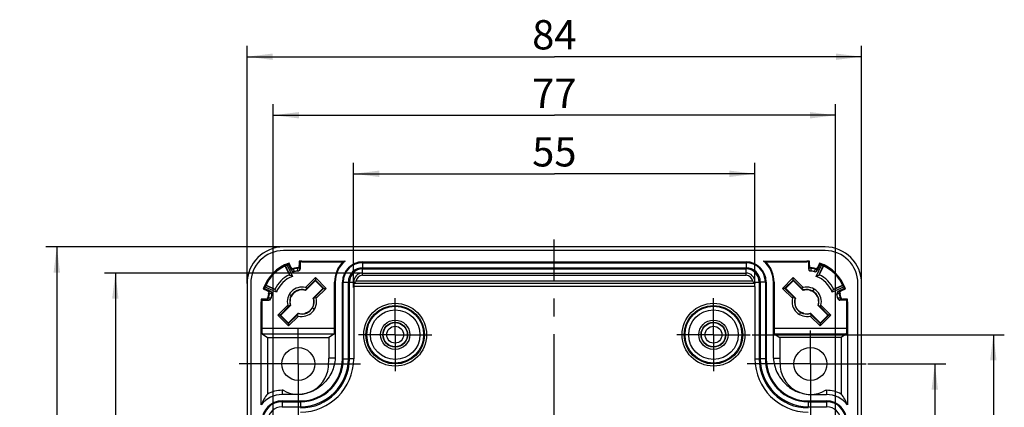
# Model space of a CAD drawing. Units: millimetres. Extents: x 0 to 594, y 0 to 420.
# Drawn here: x 246 to 380, y 292 to 345 of the extents above; entities that cross this region are included whole.
import ezdxf

# ---------------------------------------------------------------- set-up
doc = ezdxf.new("R2010")
doc.units = ezdxf.units.MM
doc.header["$LTSCALE"] = 32.67
doc.linetypes.add('CENTER', pattern=[0.6, 0.375, -0.075, 0.075, -0.075])
doc.layers.get('0').update_dxf_attribs({"linetype": 'CONTINUOUS'})
for name, color, linetype in [('AUSFORMSCHRAEGEN', 7, 'CONTINUOUS'), ('BEZUGSACHSEN', 7, 'CONTINUOUS'), ('BG_STARTBEZUEGE', 7, 'CONTINUOUS'), ('BOHRUNGEN', 7, 'CONTINUOUS'), ('FASEN', 7, 'CONTINUOUS'), ('RUNDUNGEN', 7, 'CONTINUOUS'), ('ZEICHNUNGSBEMASSUNGEN', 7, 'CONTINUOUS')]:
    doc.layers.add(name, color=color, linetype=linetype)
doc.styles.get("Standard").update_dxf_attribs({"font": 'txt', "width": 0.7})
doc.dimstyles.new('DIMSTYLE_3', dxfattribs={"dimtxt": 4, "dimasz": 3.5, "dimexe": 0.18, "dimexo": 0.0625, "dimgap": 0.09, "dimtad": 1, "dimdec": 3, "dimdsep": 46, "dimtxsty": 'STANDARD', "dimblk": '_FILLED', "dimblk1": '_FILLED', "dimblk2": '_FILLED', "dimcen": 0.09, "dimclrt": 5, "dimadec": 0, "dimazin": 0, "dimtp": 0.3, "dimtm": 0.3, "dimtfac": 1, "dimtdec": 3, "dimtofl": 0, "dimtmove": 0, "dimatfit": 3, "dimldrblk": '_FILLED', "dimfxl": 1, "dimtolj": 1, "dimarcsym": 0})
doc.dimstyles.new('DIMSTYLE_6', dxfattribs={"dimtxt": 4, "dimasz": 3.5, "dimexe": 0.18, "dimexo": 0.0625, "dimgap": 0.09, "dimtad": 1, "dimdec": 0, "dimdsep": 46, "dimtxsty": 'STANDARD', "dimblk": '_FILLED', "dimblk1": '_FILLED', "dimblk2": '_FILLED', "dimcen": 0.09, "dimclrt": 5, "dimadec": 0, "dimazin": 0, "dimtp": 0.3, "dimtm": 0.3, "dimtfac": 1, "dimtdec": 0, "dimtofl": 0, "dimtmove": 0, "dimatfit": 3, "dimldrblk": '_FILLED', "dimfxl": 1, "dimtolj": 1, "dimarcsym": 0})

# ---------------------------------------------------------------- blocks, each defined once
blk = doc.blocks.new('_FILLED')
at = {"color": 0, "linetype": 'BYBLOCK'}
blk.add_solid([(0, 0), (-1, 0.125), (-1, -0.125)], dxfattribs=at)
blk = doc.blocks.new('*D3')
at = {"layer": 'ZEICHNUNGSBEMASSUNGEN', "color": 2, "linetype": 'CONTINUOUS'}
for p, q in [((276.78, 308.67), (276.78, 341.17)), ((360.78, 308.67), (360.78, 341.17)), ((276.78, 339.67), (318.78, 339.67)), ((360.78, 339.67), (318.78, 339.67))]:
    blk.add_line(p, q, dxfattribs=at)
at = {"layer": 'ZEICHNUNGSBEMASSUNGEN', "color": 2, "linetype": 'CONTINUOUS', "xscale": 3.5, "yscale": 3.5, "zscale": 3.5, "rotation": 180}
blk.add_blockref('_FILLED', (276.78, 339.67), dxfattribs=at)
at = {"layer": 'ZEICHNUNGSBEMASSUNGEN', "color": 2, "linetype": 'CONTINUOUS', "xscale": 3.5, "yscale": 3.5, "zscale": 3.5}
blk.add_blockref('_FILLED', (360.78, 339.67), dxfattribs=at)
at = {"layer": 'ZEICHNUNGSBEMASSUNGEN', "color": 5, "linetype": 'CONTINUOUS', "insert": (318.78, 344.67), "char_height": 4, "width": 6.2857, "attachment_point": 2, "line_spacing_factor": 0.9}
blk.add_mtext('84', dxfattribs=at)
blk = doc.blocks.new('*D4')
at = {"layer": 'ZEICHNUNGSBEMASSUNGEN', "color": 2, "linetype": 'CONTINUOUS'}
for p, q in [((281.78, 313.67), (249.28, 313.67)), ((250.78, 313.67), (250.78, 272.67)), ((250.78, 231.67), (250.78, 272.67)), ((281.78, 231.67), (249.28, 231.67))]:
    blk.add_line(p, q, dxfattribs=at)
at = {"layer": 'ZEICHNUNGSBEMASSUNGEN', "color": 2, "linetype": 'CONTINUOUS', "xscale": 3.5, "yscale": 3.5, "zscale": 3.5}
for p, rotation in [((250.78, 313.67), 90), ((250.78, 231.67), 270)]:
    blk.add_blockref('_FILLED', p, dxfattribs=dict(at, rotation=rotation))
at = {"layer": 'ZEICHNUNGSBEMASSUNGEN', "color": 5, "linetype": 'CONTINUOUS', "insert": (245.78, 272.67), "char_height": 4, "width": 6.2857, "attachment_point": 2, "rotation": 90, "line_spacing_factor": 0.9}
blk.add_mtext('82', dxfattribs=at)
blk = doc.blocks.new('*D9')
at = {"layer": 'ZEICHNUNGSBEMASSUNGEN', "color": 2, "linetype": 'CONTINUOUS'}
for p, q in [((291.35, 308.13), (291.35, 325.17)), ((346.2, 308.34), (346.2, 325.17)), ((291.35, 323.67), (318.78, 323.67)), ((346.2, 323.67), (318.78, 323.67))]:
    blk.add_line(p, q, dxfattribs=at)
at = {"layer": 'ZEICHNUNGSBEMASSUNGEN', "color": 2, "linetype": 'CONTINUOUS', "xscale": 3.5, "yscale": 3.5, "zscale": 3.5, "rotation": 180}
blk.add_blockref('_FILLED', (291.35, 323.67), dxfattribs=at)
at = {"layer": 'ZEICHNUNGSBEMASSUNGEN', "color": 2, "linetype": 'CONTINUOUS', "xscale": 3.5, "yscale": 3.5, "zscale": 3.5}
blk.add_blockref('_FILLED', (346.2, 323.67), dxfattribs=at)
at = {"layer": 'ZEICHNUNGSBEMASSUNGEN', "color": 5, "linetype": 'CONTINUOUS', "insert": (318.78, 328.67), "char_height": 4, "width": 5.7143, "attachment_point": 2, "line_spacing_factor": 0.9}
blk.add_mtext('55', dxfattribs=at)
blk = doc.blocks.new('*D11')
at = {"layer": 'ZEICHNUNGSBEMASSUNGEN', "color": 2, "linetype": 'CONTINUOUS'}
for p, q in [((361.64, 297.67), (372.28, 297.67)), ((370.78, 297.67), (370.78, 272.67)), ((370.78, 247.67), (370.78, 272.67)), ((361.82, 247.67), (372.28, 247.67))]:
    blk.add_line(p, q, dxfattribs=at)
at = {"layer": 'ZEICHNUNGSBEMASSUNGEN', "color": 2, "linetype": 'CONTINUOUS', "xscale": 3.5, "yscale": 3.5, "zscale": 3.5}
for p, rotation in [((370.78, 297.67), 90), ((370.78, 247.67), 270)]:
    blk.add_blockref('_FILLED', p, dxfattribs=dict(at, rotation=rotation))
at = {"layer": 'ZEICHNUNGSBEMASSUNGEN', "color": 5, "linetype": 'CONTINUOUS', "insert": (365.78, 272.67), "char_height": 4, "width": 6, "attachment_point": 2, "rotation": 90, "line_spacing_factor": 0.9}
blk.add_mtext('50', dxfattribs=at)
blk = doc.blocks.new('*D12')
at = {"layer": 'ZEICHNUNGSBEMASSUNGEN', "color": 2, "linetype": 'CONTINUOUS'}
for p, q in [((345.8, 301.67), (380.28, 301.67)), ((378.78, 301.67), (378.78, 272.67)), ((378.78, 243.67), (378.78, 272.67)), ((345.81, 243.67), (380.28, 243.67))]:
    blk.add_line(p, q, dxfattribs=at)
at = {"layer": 'ZEICHNUNGSBEMASSUNGEN', "color": 2, "linetype": 'CONTINUOUS', "xscale": 3.5, "yscale": 3.5, "zscale": 3.5}
for p, rotation in [((378.78, 301.67), 90), ((378.78, 243.67), 270)]:
    blk.add_blockref('_FILLED', p, dxfattribs=dict(at, rotation=rotation))
at = {"layer": 'ZEICHNUNGSBEMASSUNGEN', "color": 5, "linetype": 'CONTINUOUS', "insert": (373.78, 272.67), "char_height": 4, "width": 6, "attachment_point": 2, "rotation": 90, "line_spacing_factor": 0.9}
blk.add_mtext('58', dxfattribs=at)
blk = doc.blocks.new('*D13')
at = {"layer": 'ZEICHNUNGSBEMASSUNGEN', "color": 2, "linetype": 'CONTINUOUS'}
for p, q in [((280.36, 255.47), (280.36, 333.17)), ((357.2, 289.87), (357.2, 333.17)), ((280.36, 331.67), (318.78, 331.67)), ((357.2, 331.67), (318.78, 331.67))]:
    blk.add_line(p, q, dxfattribs=at)
at = {"layer": 'ZEICHNUNGSBEMASSUNGEN', "color": 2, "linetype": 'CONTINUOUS', "xscale": 3.5, "yscale": 3.5, "zscale": 3.5, "rotation": 180}
blk.add_blockref('_FILLED', (280.36, 331.67), dxfattribs=at)
at = {"layer": 'ZEICHNUNGSBEMASSUNGEN', "color": 2, "linetype": 'CONTINUOUS', "xscale": 3.5, "yscale": 3.5, "zscale": 3.5}
blk.add_blockref('_FILLED', (357.2, 331.67), dxfattribs=at)
at = {"layer": 'ZEICHNUNGSBEMASSUNGEN', "color": 5, "linetype": 'CONTINUOUS', "insert": (318.78, 336.67), "char_height": 4, "width": 6.2857, "attachment_point": 2, "line_spacing_factor": 0.9}
blk.add_mtext('77', dxfattribs=at)
blk = doc.blocks.new('*D14')
at = {"layer": 'ZEICHNUNGSBEMASSUNGEN', "color": 2, "linetype": 'CONTINUOUS'}
for p, q in [((292.58, 310.09), (257.28, 310.09)), ((258.78, 310.09), (258.78, 272.67)), ((258.78, 235.26), (258.78, 272.67)), ((292.58, 235.26), (257.28, 235.26))]:
    blk.add_line(p, q, dxfattribs=at)
at = {"layer": 'ZEICHNUNGSBEMASSUNGEN', "color": 2, "linetype": 'CONTINUOUS', "xscale": 3.5, "yscale": 3.5, "zscale": 3.5}
for p, rotation in [((258.78, 310.09), 90), ((258.78, 235.26), 270)]:
    blk.add_blockref('_FILLED', p, dxfattribs=dict(at, rotation=rotation))
at = {"layer": 'ZEICHNUNGSBEMASSUNGEN', "color": 5, "linetype": 'CONTINUOUS', "insert": (253.78, 272.67), "char_height": 4, "width": 6, "attachment_point": 2, "rotation": 90, "line_spacing_factor": 0.9}
blk.add_mtext('75', dxfattribs=at)

msp = doc.modelspace()

# ---------------------------------------------------------------- linework, layer by layer
at = {"color": 7, "linetype": 'CONTINUOUS'}
for p, q in [((355.7783, 313.6731), (281.7783, 313.6731)), ((355.7783, 313.1731), (281.7783, 313.1731)), ((292.5783, 311.6231), (344.9783, 311.6231)), ((292.5783, 310.8267), (344.9783, 310.8267)), ((292.5783, 310.6731), (344.9783, 310.6731)), ((276.7783, 308.6731), (276.7783, 236.6731)), ((277.2783, 308.6731), (277.2783, 236.6731)), ((288.8423, 308.8731), (288.8423, 298.4731)), ((289.8283, 298.3731), (289.8283, 308.8731)), ((290.6247, 298.3731), (290.6247, 308.8731)), ((290.7783, 298.3731), (290.7783, 308.8731)), ((346.7783, 308.8731), (346.7783, 298.3731)), ((346.9319, 308.8731), (346.9319, 298.3731)), ((347.7283, 308.8731), (347.7283, 298.3731)), ((348.7143, 298.4731), (348.7143, 308.8731)), ((360.2783, 236.6731), (360.2783, 308.6731)), ((360.7783, 236.6731), (360.7783, 308.6731)), ((282.8277, 307.0106), (282.5462, 307.1731)), ((354.1158, 307.6237), (354.2783, 307.9051)), ((285.7289, 305.3356), (286.0103, 305.1731)), ((352.4408, 304.7225), (352.2783, 304.441)), ((288.8423, 298.4731), (287.9783, 298.4731)), ((348.7143, 298.4731), (349.5783, 298.4731)), ((283.5783, 293.4971), (281.5783, 293.4971)), ((353.9783, 293.4971), (355.9783, 293.4971)), ((355.8429, 294.0731), (355.9783, 294.0731)), ((281.5783, 292.6231), (284.0783, 292.6231)), ((353.4783, 292.6231), (355.9783, 292.6231)), ((281.5783, 291.8267), (284.0783, 291.8267)), ((353.4783, 291.8267), (355.9783, 291.8267))]:
    msp.add_line(p, q, dxfattribs=at)
at = {"color": 9, "linetype": 'CONTINUOUS'}
for p, q in [((292.5783, 311.6231), (292.5783, 310.8267)), ((292.5783, 311.5193), (344.9783, 311.5193)), ((344.9783, 311.6231), (344.9783, 310.8267)), ((289.8283, 308.8731), (290.6247, 308.8731)), ((289.9321, 298.3731), (289.9321, 308.8731)), ((347.7283, 308.8731), (346.9319, 308.8731)), ((347.6245, 308.8731), (347.6245, 298.3731)), ((289.8283, 298.3731), (290.6247, 298.3731)), ((347.7283, 298.3731), (346.9319, 298.3731)), ((281.5783, 294.0731), (281.5783, 293.4971)), ((353.9783, 293.5279), (353.9783, 293.4971)), ((355.9783, 294.0731), (355.9783, 293.4971)), ((281.5783, 292.6231), (281.5783, 291.8267)), ((281.5783, 292.5193), (284.0783, 292.5193)), ((284.0783, 292.6231), (284.0783, 291.8267)), ((353.4783, 292.6231), (353.4783, 291.8267)), ((353.4783, 292.5193), (355.9783, 292.5193)), ((355.9783, 292.6231), (355.9783, 291.8267))]:
    msp.add_line(p, q, dxfattribs=at)
at = {"color": 7, "linetype": 'CONTINUOUS'}
for centre, radius, start, end in [((281.7783, 308.6731), 5, 90, 180), ((355.7783, 308.6731), 5, 0, 90), ((281.7783, 308.6731), 4.5, 90, 180), ((355.7783, 308.6731), 4.5, 0, 90), ((292.5783, 308.8731), 2.75, 90, 180), ((344.9783, 308.8731), 2.75, 0, 90), ((292.5783, 308.8731), 1.9536, 90, 180), ((292.5783, 308.8731), 1.8, 90, 180), ((344.9783, 308.8731), 1.9536, 0, 90), ((344.9783, 308.8731), 1.8, 0, 90), ((284.0783, 298.3731), 6.7, 270, 360), ((284.0783, 298.3731), 6.5464, 270, 360), ((284.0783, 298.3731), 5.75, 270, 360), ((353.4783, 298.3731), 6.7, 180, 270), ((353.4783, 298.3731), 6.5464, 180, 270), ((353.4783, 298.3731), 5.75, 180, 270), ((353.9783, 298.4731), 4.4, 180, 188.810262), ((353.7783, 297.6731), 4.15, 178.258996, 299.834059), ((281.5783, 289.8731), 2.75, 90, 180), ((355.9783, 289.8731), 2.75, 0, 90), ((281.5783, 289.8731), 1.9536, 90, 180), ((355.9783, 289.8731), 1.9536, 0, 90)]:
    msp.add_arc(centre, radius, start, end, dxfattribs=at)
at = {"color": 9, "linetype": 'CONTINUOUS'}
for centre, radius, start, end in [((292.5783, 308.8731), 2.6462, 90, 180), ((344.9783, 308.8731), 2.6462, 0, 90), ((284.0783, 298.3731), 5.8538, 270, 360), ((353.4783, 298.3731), 5.8538, 180, 270), ((281.5783, 289.8731), 2.6462, 90, 180), ((355.9783, 289.8731), 2.6462, 0, 90)]:
    msp.add_arc(centre, radius, start, end, dxfattribs=at)
at = {"color": 7, "linetype": 'CONTINUOUS'}
for points in [[(288.8423, 298.4731), (288.7963, 297.8139), (288.4604, 296.4997), (287.2779, 294.853), (285.5734, 293.754), (284.2388, 293.4971), (283.5783, 293.4971)], [(348.7143, 298.4731), (348.7602, 297.8139), (349.0962, 296.4997), (350.2787, 294.853), (351.9832, 293.754), (353.3178, 293.4971), (353.9783, 293.4971)]]:
    msp.add_open_spline(points, degree=3, knots=[0, 0, 0, 0, 0.25006116, 0.50006794, 0.7500408, 1, 1, 1, 1], dxfattribs=at)
at = {"layer": 'AUSFORMSCHRAEGEN', "color": 7, "linetype": 'CONTINUOUS'}
for p, q in [((282.5657, 309.8458), (281.9961, 311.0671)), ((282.0288, 311.0823), (282.6357, 309.7807)), ((282.434, 311.3114), (282.5221, 311.4527)), ((284.2783, 311.7371), (290.1793, 311.7371)), ((284.2783, 311.6323), (289.9066, 311.6323)), ((347.3773, 311.7371), (353.2783, 311.7371)), ((347.6499, 311.6323), (353.2783, 311.6323)), ((354.9208, 309.7807), (355.5277, 311.0823)), ((355.5604, 311.0671), (354.9909, 309.8458)), ((355.1226, 311.3114), (355.0344, 311.4527)), ((280.6706, 307.8156), (279.3691, 308.4225)), ((279.3842, 308.4552), (280.6056, 307.8857)), ((358.1875, 308.4225), (356.8859, 307.8156)), ((356.951, 307.8857), (358.1723, 308.4552)), ((279.14, 308.0174), (278.9987, 307.9292)), ((284.7771, 307.8221), (284.7354, 307.7805)), ((284.8625, 307.9073), (284.7771, 307.8221)), ((284.9955, 308.0401), (284.8625, 307.9073)), ((285.8908, 306.6262), (286.1479, 306.8833)), ((351.4113, 306.8903), (351.5441, 306.7573)), ((352.568, 308.0427), (352.8251, 307.7856)), ((358.4166, 308.0174), (358.5579, 307.9292)), ((278.7143, 292.0937), (278.7143, 306.1731)), ((282.6657, 305.7199), (282.4086, 305.4628)), ((351.5441, 306.7573), (351.6293, 306.6719)), ((351.6293, 306.6719), (351.6709, 306.6302)), ((354.9273, 305.6743), (354.8857, 305.716)), ((355.0125, 305.5889), (354.9273, 305.6743)), ((355.1453, 305.4559), (355.0125, 305.5889)), ((358.8423, 306.1731), (358.8423, 292.0937)), ((283.5611, 304.3061), (283.6941, 304.4389)), ((283.6941, 304.4389), (283.7795, 304.5241)), ((283.7795, 304.5241), (283.8212, 304.5657)), ((353.9885, 304.3034), (353.7314, 304.5605)), ((279.5783, 301.2731), (279.5783, 293.5663)), ((279.5783, 301.2731), (287.9783, 301.2731)), ((287.9783, 301.2731), (287.9783, 298.4731)), ((349.5783, 301.2731), (349.5783, 298.4731)), ((357.9783, 301.2731), (349.5783, 301.2731)), ((357.9783, 301.2731), (357.9783, 293.5663))]:
    msp.add_line(p, q, dxfattribs=at)
at = {"layer": 'AUSFORMSCHRAEGEN', "color": 9, "linetype": 'CONTINUOUS'}
for p, q in [((284.2783, 311.7371), (284.2783, 311.6323)), ((353.2783, 311.7371), (353.2783, 311.6323)), ((288.8423, 308.8731), (288.7375, 308.8731)), ((348.7143, 308.8731), (348.819, 308.8731)), ((278.7143, 306.1731), (278.819, 306.1731)), ((358.8423, 306.1731), (358.7375, 306.1731)), ((291.3543, 298.3731), (290.7783, 298.3731)), ((346.2023, 298.3731), (346.7783, 298.3731))]:
    msp.add_line(p, q, dxfattribs=at)
at = {"layer": 'AUSFORMSCHRAEGEN', "color": 7, "linetype": 'CONTINUOUS'}
for centre, radius, start, end in [((284.2783, 306.1731), 5.564, 108.398635, 161.601365), ((284.2783, 306.1731), 5.4593, 109.74506, 160.25494), ((284.2783, 306.1731), 5.564, 90, 93.725423), ((284.2783, 306.1731), 5.4593, 90, 92.329307), ((292.5783, 308.8731), 3.8407, 134.07585, 180), ((292.5783, 308.8731), 3.736, 129.951409, 180), ((292.9424, 304.1367), 8.087, 109.979335, 112.048549), ((344.6141, 304.1367), 8.087, 67.951451, 70.020665), ((344.9783, 308.8731), 3.736, 0, 50.048591), ((344.9783, 308.8731), 3.8407, 0, 45.92415), ((353.2783, 306.1731), 5.564, 86.274577, 90), ((353.2783, 306.1731), 5.4593, 87.670693, 90), ((353.2783, 306.1731), 5.564, 18.398635, 71.601365), ((353.2783, 306.1731), 5.4593, 19.74506, 70.25494), ((284.2783, 306.1731), 4.0688, 114.537691, 155.462309), ((278.7964, 299.379), 11.0876, 69.423581, 69.740772), ((278.9942, 299.8984), 10.5319, 67.784643, 69.437764), ((358.5956, 299.8149), 10.6217, 110.240628, 112.21088), ((353.2783, 306.1731), 4.0688, 24.53769, 65.46231), ((290.6364, 311.4903), 10.6217, 200.240496, 202.210749), ((284.2783, 306.1731), 1.675, 150, 195.696104), ((284.2754, 306.1719), 1.6731, 74.043476, 149.916534), ((284.2783, 306.1731), 1.6329, 72.342399, 103.630986), ((284.2783, 306.1731), 2, 69.23268, 76.287827), ((284.2783, 306.1731), 2, 13.712173, 20.76732), ((353.2783, 306.1731), 2, 159.23268, 166.287827), ((353.2783, 306.1731), 2, 103.712173, 110.76732), ((353.2783, 306.1731), 1.6329, 76.369014, 107.657601), ((353.2783, 306.1731), 1.675, 60, 105.696104), ((353.2771, 306.176), 1.6731, 344.043476, 59.916534), ((347.0034, 311.4573), 10.5321, 337.784501, 339.437602), ((346.4848, 311.6547), 11.087, 339.423544, 339.740754), ((284.2783, 306.1731), 5.564, 176.274577, 180), ((284.2783, 306.1731), 5.4593, 177.670693, 180), ((284.2783, 306.1731), 2, 193.712173, 200.76732), ((284.2783, 306.1731), 1.6329, 166.369014, 197.657601), ((284.2783, 306.1731), 1.675, 330, 15.696104), ((284.2783, 306.1731), 1.6329, 346.369014, 17.657601), ((353.2794, 306.1702), 1.6731, 164.043475, 239.916534), ((353.2783, 306.1731), 1.6329, 162.342399, 193.630986), ((353.2783, 306.1731), 1.6329, 342.342399, 13.630986), ((353.2783, 306.1731), 2, 339.23268, 346.287827), ((353.2783, 306.1731), 5.4593, 0, 2.329307), ((353.2783, 306.1731), 5.564, 0, 3.725423), ((284.2783, 306.1731), 2, 249.23268, 256.287827), ((284.2783, 306.1731), 1.6329, 252.342399, 283.630986), ((284.2812, 306.1742), 1.6731, 254.043475, 329.916534), ((353.2783, 306.1731), 1.675, 240, 285.696104), ((353.2783, 306.1731), 1.6329, 256.369014, 287.657601), ((353.2783, 306.1731), 2, 283.712173, 290.76732), ((284.0783, 298.3731), 7.276, 270, 360), ((353.4783, 298.3731), 7.276, 180, 270), ((281.5783, 289.8731), 3.624, 90, 142.211466), ((281.5783, 289.8731), 4.2, 90, 118.43689), ((355.9783, 289.8731), 4.2, 61.56311, 90), ((355.9783, 289.8731), 3.624, 37.788534, 90)]:
    msp.add_arc(centre, radius, start, end, dxfattribs=at)
for centre, major_axis, ratio, start_param, end_param in [((275.2063, 306.1731), (12.0966, 0), 0.66147561, 0.75009472, 0.76687801), ((362.3503, 306.1731), (12.0966, 0), 0.66147561, 2.37471465, 2.39149793), ((283.487, 306.9644), (1.312, -1.312), 0.79766698, 1.37057806, 1.40534566), ((354.0696, 306.9644), (1.312, 1.312), 0.79766698, -4.55042555, -4.51217072), ((284.2783, 315.2451), (0, 12.0966), 0.66147561, -3.90847066, -3.89168738), ((283.487, 306.9644), (1.312, -1.312), 0.79766698, -1.4088329, -1.37057806), ((285.0696, 305.3818), (1.312, -1.312), 0.79766698, 1.73275976, 1.77101459), ((352.487, 305.3818), (1.312, 1.312), 0.79766698, 1.37057806, 1.40534566), ((354.0696, 306.9644), (1.312, 1.312), 0.79766698, -1.77101459, -1.73624699), ((353.2783, 315.2451), (0, 12.0966), 0.66147561, -2.39149793, -2.37471465), ((285.0696, 305.3818), (1.312, -1.312), 0.79766698, -1.77101459, -1.73624699), ((352.487, 305.3818), (1.312, 1.312), 0.79766698, -1.4088329, -1.37057806), ((288.2177, 289.8731), (9.9594, 0), 0.74537491, 2.62087115, 2.8378081), ((349.3389, 289.8731), (9.9594, 0), 0.74537491, 0.30378455, 0.5207215)]:
    msp.add_ellipse(centre, major_axis=major_axis, ratio=ratio, start_param=start_param, end_param=end_param, dxfattribs=at)
at = {"layer": 'BEZUGSACHSEN', "color": 7, "linetype": 'CENTER'}
for p, q in [((297.0283, 301.6731), (297.0283, 306.6731)), ((340.5283, 301.6731), (340.5283, 306.6731)), ((283.7783, 297.6731), (283.7783, 302.4286)), ((297.0283, 301.6731), (292.0283, 301.6731)), ((297.0283, 301.6731), (297.0283, 296.6731)), ((297.0283, 301.6731), (302.0283, 301.6731)), ((340.5283, 301.6731), (335.5283, 301.6731)), ((340.5283, 301.6731), (340.5283, 296.6731)), ((340.5283, 301.6731), (345.5283, 301.6731)), ((353.7783, 297.6731), (353.7783, 302.2274)), ((283.7783, 297.6731), (275.7086, 297.6731)), ((283.7783, 297.6731), (283.7783, 289.9586)), ((283.7783, 297.6731), (292.2801, 297.6731)), ((353.7783, 297.6731), (345.1548, 297.6731)), ((353.7783, 297.6731), (361.4046, 297.6731)), ((353.7783, 297.6731), (353.7783, 290.196))]:
    msp.add_line(p, q, dxfattribs=at)
at = {"layer": 'BEZUGSACHSEN', "color": 7, "linetype": 'CONTINUOUS'}
msp.add_line((281.7137, 294.0731), (281.5783, 294.0731), dxfattribs=at)
at = {"layer": 'BEZUGSACHSEN', "color": 9, "linetype": 'CONTINUOUS'}
msp.add_line((283.5783, 293.5279), (283.5783, 293.4971), dxfattribs=at)
at = {"layer": 'BEZUGSACHSEN', "color": 7, "linetype": 'CONTINUOUS'}
for centre in [(283.7783, 297.6731), (353.7783, 297.6731)]:
    msp.add_circle(centre, 2.25, dxfattribs=at)
for centre, radius, start, end in [((283.7783, 297.6731), 4.15, 240.165941, 1.741004), ((283.5783, 298.4731), 4.4, 351.189738, 360)]:
    msp.add_arc(centre, radius, start, end, dxfattribs=at)
at = {"layer": 'BG_STARTBEZUEGE', "color": 7, "linetype": 'CENTER'}
msp.add_line((318.7783, 230.6731), (318.7783, 314.6731), dxfattribs=at)
at = {"layer": 'BOHRUNGEN', "color": 7, "linetype": 'CONTINUOUS'}
for centre, radius in [((297.0283, 301.6731), 2), ((297.0283, 301.6731), 1.7), ((340.5283, 301.6731), 2), ((340.5283, 301.6731), 1.7)]:
    msp.add_circle(centre, radius, dxfattribs=at)
at = {"layer": 'FASEN', "color": 7, "linetype": 'CONTINUOUS'}
for p, q in [((282.261, 311.1822), (282.9762, 309.6485)), ((354.5804, 309.6485), (355.2955, 311.1822)), ((280.8029, 307.4752), (279.2692, 308.1903)), ((284.7524, 308.1161), (286.1168, 309.4805)), ((286.1168, 309.4805), (287.5857, 308.0116)), ((349.9709, 308.0116), (351.4398, 309.4805)), ((351.4398, 309.4805), (352.8042, 308.1161)), ((358.2873, 308.1903), (356.7537, 307.4752)), ((287.5857, 308.0116), (286.2213, 306.6472)), ((351.3353, 306.6472), (349.9709, 308.0116)), ((280.9709, 304.3346), (282.3353, 305.699)), ((355.2213, 305.699), (356.5857, 304.3346)), ((282.4398, 302.8657), (280.9709, 304.3346)), ((283.8042, 304.2301), (282.4398, 302.8657)), ((355.1168, 302.8657), (353.7524, 304.2301)), ((356.5857, 304.3346), (355.1168, 302.8657))]:
    msp.add_line(p, q, dxfattribs=at)
for centre, radius, start, end in [((284.2783, 306.1731), 5.4, 111.935601, 158.064399), ((353.2783, 306.1731), 5.4, 21.935601, 68.064399), ((284.2783, 306.1731), 3.7113, 110.538873, 159.461127), ((353.2783, 306.1731), 3.7113, 20.538874, 69.461126), ((284.2783, 306.1731), 2, 76.287827, 193.712173), ((353.2783, 306.1731), 2, 346.287827, 103.712173), ((284.2783, 306.1731), 2, 256.287827, 13.712173), ((353.2783, 306.1731), 2, 166.287827, 283.712173)]:
    msp.add_arc(centre, radius, start, end, dxfattribs=at)
at = {"layer": 'RUNDUNGEN', "color": 7, "linetype": 'CONTINUOUS'}
for p, q in [((282.8385, 310.4439), (282.434, 311.3114)), ((282.787, 310.8846), (282.5221, 311.4527)), ((283.9168, 311.7253), (283.9168, 311.1186)), ((284.0564, 311.6278), (284.0564, 310.6931)), ((353.5002, 311.6278), (353.5002, 310.6931)), ((353.6398, 311.1186), (353.6398, 311.7253)), ((355.1226, 311.3114), (354.7181, 310.4439)), ((355.0344, 311.4527), (354.7695, 310.8846)), ((292.5783, 310.091), (344.9783, 310.091)), ((284.7736, 307.7291), (286.0461, 309.0015)), ((284.9874, 308.0431), (286.0461, 309.1018)), ((286.1168, 309.4805), (286.1168, 309.1304)), ((286.1875, 309.1018), (287.207, 308.0823)), ((286.1875, 309.0015), (287.1067, 308.0823)), ((288.7375, 302.5723), (288.7375, 308.8731)), ((291.3543, 308.2731), (291.3543, 298.3731)), ((346.1988, 308.6731), (291.3578, 308.6731)), ((291.3604, 308.6731), (291.3604, 308.8731)), ((291.5181, 308.8308), (291.5604, 308.8731)), ((345.9962, 308.8731), (346.112, 308.7573)), ((346.1962, 308.8731), (346.1962, 308.6731)), ((346.2023, 308.2731), (346.2023, 298.3731)), ((348.819, 308.8731), (348.819, 302.5723)), ((350.3496, 308.0823), (351.3691, 309.1018)), ((351.3691, 309.0015), (350.4499, 308.0823)), ((351.4398, 309.1304), (351.4398, 309.4805)), ((351.5105, 309.1018), (352.5691, 308.0431)), ((352.783, 307.7291), (351.5105, 309.0015)), ((278.9987, 307.9292), (279.5668, 307.6643)), ((279.14, 308.0174), (280.0075, 307.6129)), ((287.1067, 307.9409), (285.8342, 306.6684)), ((287.207, 307.9409), (286.1483, 306.8822)), ((287.2356, 308.0116), (287.5857, 308.0116)), ((350.321, 308.0116), (349.9709, 308.0116)), ((351.4082, 306.8822), (350.3496, 307.9409)), ((350.4499, 307.9409), (351.7223, 306.6684)), ((357.5491, 307.6129), (358.4166, 308.0174)), ((357.9898, 307.6643), (358.5579, 307.9292)), ((279.3327, 306.5346), (278.7261, 306.5346)), ((278.819, 306.1731), (278.819, 302.5723)), ((278.8235, 306.395), (279.7583, 306.395)), ((281.4499, 304.4053), (282.7223, 305.6778)), ((356.1067, 304.4053), (354.8342, 305.6778)), ((358.733, 306.395), (357.7983, 306.395)), ((358.8305, 306.5346), (358.2238, 306.5346)), ((358.7375, 302.5723), (358.7375, 306.1731)), ((281.321, 304.3346), (280.9709, 304.3346)), ((281.3496, 304.4053), (282.4082, 305.4639)), ((282.3691, 303.2444), (281.3496, 304.2639)), ((282.3691, 303.3447), (281.4499, 304.2639)), ((283.783, 304.6171), (282.5105, 303.3447)), ((283.5691, 304.303), (282.5105, 303.2444)), ((353.7736, 304.6171), (355.0461, 303.3447)), ((355.0461, 303.2444), (353.9874, 304.303)), ((355.1483, 305.4639), (356.207, 304.4053)), ((355.1875, 303.3447), (356.1067, 304.2639)), ((356.207, 304.2639), (355.1875, 303.2444)), ((356.5857, 304.3346), (356.2356, 304.3346)), ((282.4398, 303.2158), (282.4398, 302.8657)), ((355.1168, 303.2158), (355.1168, 302.8657)), ((278.8294, 301.7723), (279.5783, 301.2731)), ((278.8294, 301.7723), (288.7272, 301.7723)), ((288.7272, 301.7723), (287.9783, 301.2731)), ((348.8294, 301.7723), (358.7272, 301.7723)), ((348.8294, 301.7723), (349.5783, 301.2731)), ((358.7272, 301.7723), (357.9783, 301.2731))]:
    msp.add_line(p, q, dxfattribs=at)
at = {"layer": 'RUNDUNGEN', "color": 9, "linetype": 'CONTINUOUS'}
for p, q in [((284.0057, 310.6869), (283.9948, 311.0499)), ((353.5618, 311.0499), (353.5509, 310.6869)), ((282.7438, 310.7928), (282.8884, 310.4568)), ((283.0976, 310.6324), (283.2398, 310.2943)), ((283.7366, 310.4798), (283.727, 310.753)), ((283.7399, 310.3888), (283.7366, 310.4798)), ((292.5783, 309.791), (292.5783, 310.6731)), ((292.5783, 309.791), (344.9783, 309.791)), ((344.9783, 309.791), (344.9783, 310.6731)), ((353.8295, 310.753), (353.8167, 310.3888)), ((354.3168, 310.2943), (354.3523, 310.379)), ((354.3523, 310.379), (354.459, 310.6324)), ((354.6682, 310.4568), (354.8128, 310.7928)), ((286.0461, 309.0015), (286.0461, 309.1018)), ((286.1875, 309.0015), (286.1875, 309.1018)), ((290.7783, 308.8731), (291.5604, 308.8731)), ((346.2023, 308.2731), (291.3543, 308.2731)), ((345.8907, 308.9731), (291.6658, 308.9731)), ((345.9962, 308.8731), (346.7783, 308.8731)), ((351.3691, 309.1018), (351.3691, 309.0015)), ((351.5105, 309.1018), (351.5105, 309.0015)), ((279.9946, 307.563), (279.6585, 307.7076)), ((280.0724, 307.2471), (279.8189, 307.3538)), ((280.1571, 307.2116), (280.0724, 307.2471)), ((287.1067, 308.0823), (287.207, 308.0823)), ((287.1067, 307.9409), (287.207, 307.9409)), ((350.3496, 308.0823), (350.4499, 308.0823)), ((350.3496, 307.9409), (350.4499, 307.9409)), ((357.7376, 307.3538), (357.3995, 307.2116)), ((357.898, 307.7076), (357.562, 307.563)), ((279.4015, 306.4566), (279.7645, 306.4457)), ((279.6983, 306.7243), (280.0625, 306.7115)), ((357.494, 306.7115), (357.585, 306.7147)), ((357.585, 306.7147), (357.8582, 306.7243)), ((357.7921, 306.4457), (358.1551, 306.4566)), ((281.4499, 304.4053), (281.3496, 304.4053)), ((281.4499, 304.2639), (281.3496, 304.2639)), ((356.207, 304.4053), (356.1067, 304.4053)), ((356.207, 304.2639), (356.1067, 304.2639)), ((282.3691, 303.3447), (282.3691, 303.2444)), ((282.5105, 303.3447), (282.5105, 303.2444)), ((355.0461, 303.2444), (355.0461, 303.3447)), ((355.1875, 303.2444), (355.1875, 303.3447)), ((278.819, 302.5723), (288.7375, 302.5723)), ((348.819, 302.5723), (358.7375, 302.5723))]:
    msp.add_line(p, q, dxfattribs=at)
for centre, radius in [((297.0283, 301.6731), 4.2948), ((297.0283, 301.6731), 3.9949), ((297.0283, 301.6731), 3.8864), ((340.5283, 301.6731), 4.2948), ((340.5283, 301.6731), 3.9949), ((340.5283, 301.6731), 3.8864), ((297.0283, 301.6731), 3.3865), ((340.5283, 301.6731), 3.3865), ((297.0283, 301.6731), 1.1529), ((340.5283, 301.6731), 1.1529)]:
    msp.add_circle(centre, radius, dxfattribs=at)
at = {"layer": 'RUNDUNGEN', "color": 7, "linetype": 'CONTINUOUS'}
for centre in [(297.0283, 301.6731), (340.5283, 301.6731)]:
    msp.add_circle(centre, 1.6529, dxfattribs=at)
at = {"layer": 'RUNDUNGEN', "color": 9, "linetype": 'CONTINUOUS'}
for centre, radius, start, end in [((296.7677, 304.2378), 15.4803, 154.572148, 154.947675), ((274.0551, 299.8498), 14.9747, 48.412097, 48.809874), ((363.5015, 299.8498), 14.9747, 131.190126, 131.587903), ((340.7889, 304.2378), 15.4803, 25.052325, 25.427852), ((284.0064, 306.0463), 4.55, 104.224596, 104.873958), ((295.8423, 305.1426), 13.8802, 156.305241, 156.706758), ((274.4682, 300.9481), 13.4873, 46.635118, 47.057781), ((284.5782, 306.1731), 4.55, 96.585683, 97.228942), ((292.5783, 308.8731), 0.9179, 90, 173.74558), ((344.9783, 308.8731), 0.9179, 6.25442, 90), ((352.9783, 306.1731), 4.55, 82.771058, 83.414317), ((363.0884, 300.9481), 13.4873, 132.942219, 133.364882), ((341.7143, 305.1426), 13.8802, 23.293242, 23.694759), ((353.5501, 306.0463), 4.55, 75.126042, 75.775404), ((286.2136, 293.6837), 15.4803, 115.052325, 115.427852), ((285.3088, 294.6091), 13.8802, 113.293242, 113.694759), ((284.4051, 306.4449), 4.55, 165.126042, 165.775404), ((353.1515, 306.4449), 4.55, 14.224596, 14.873958), ((352.2478, 294.6091), 13.8802, 66.305241, 66.706758), ((351.343, 293.6836), 15.4803, 64.572148, 64.947675), ((290.6016, 316.3963), 14.9747, 221.190126, 221.587903), ((289.5033, 315.9832), 13.4873, 222.942219, 223.364882), ((284.2783, 305.8731), 4.55, 172.771058, 173.414317), ((353.2782, 305.8731), 4.55, 6.585683, 7.228942), ((348.0533, 315.9832), 13.4873, 316.635118, 317.057781), ((346.955, 316.3963), 14.9747, 318.412097, 318.809874)]:
    msp.add_arc(centre, radius, start, end, dxfattribs=at)
at = {"layer": 'RUNDUNGEN', "color": 7, "linetype": 'CONTINUOUS'}
for centre, radius, start, end in [((283.0589, 311.0114), 0.2999, 204.997858, 284.147919), ((283.6168, 311.1186), 0.2999, 277.615679, 0.002499), ((353.9397, 311.1186), 0.2999, 179.997491, 262.384331), ((354.4977, 311.0114), 0.2999, 255.85209, 335.002133), ((283.1103, 310.5706), 0.3, 205.001777, 274.855423), ((283.1613, 310.5858), 0.3019, 205.289125, 284.179046), ((284.2791, 306.1689), 4.6172, 96.840344, 104.8799), ((284.2783, 306.1731), 4.6896, 97.618179, 104.145776), ((283.1105, 310.5712), 0.3005, 274.826207, 284.838855), ((284.2783, 306.1731), 4.25, 97.246756, 104.206607), ((283.7564, 310.6931), 0.3, 276.583128, 359.995934), ((292.5783, 308.8731), 1.2179, 90, 180), ((344.9783, 308.8731), 1.2179, 0, 90), ((353.8001, 310.6931), 0.3, 180.001678, 252.943956), ((353.8526, 310.6884), 0.3017, 180.289492, 262.723345), ((353.8005, 310.6936), 0.3006, 252.911117, 263.374457), ((353.2783, 306.1731), 4.25, 75.793393, 82.753244), ((353.2775, 306.1689), 4.6172, 75.1201, 83.159656), ((353.2783, 306.1731), 4.6896, 75.854224, 82.381821), ((354.4462, 310.5707), 0.3, 255.123798, 334.996104), ((293.4452, 306.9909), 2.6636, 131.913505, 135.040133), ((344.1114, 306.9909), 2.6636, 44.959869, 48.086495), ((279.44, 307.3925), 0.2999, 345.85209, 65.002133), ((284.2783, 306.1731), 4.6896, 165.854224, 172.381821), ((284.2825, 306.1723), 4.6172, 165.1201, 173.159656), ((279.8807, 307.341), 0.3, 345.123798, 64.996104), ((284.2783, 306.1731), 4.25, 165.793393, 172.753244), ((284.2783, 306.1731), 1.6361, 115.355995, 154.644005), ((353.2783, 306.1731), 1.6361, 25.355995, 64.644005), ((357.6758, 307.341), 0.3, 115.001777, 184.855423), ((357.6764, 307.3409), 0.3005, 184.826207, 194.838855), ((357.691, 307.2901), 0.3019, 115.289125, 194.179046), ((353.2783, 306.1731), 4.25, 7.246756, 14.206607), ((353.2741, 306.1723), 4.6172, 6.840344, 14.8799), ((358.1166, 307.3925), 0.2999, 114.997858, 194.147919), ((353.2783, 306.1731), 4.6896, 7.618179, 14.145776), ((279.3327, 306.8345), 0.2999, 269.997491, 352.384331), ((279.7583, 306.6949), 0.3, 270.001678, 342.943956), ((279.7629, 306.7474), 0.3017, 270.289492, 352.723345), ((279.7578, 306.6953), 0.3006, 342.911117, 353.374457), ((357.7983, 306.695), 0.3, 186.583128, 269.995934), ((358.2238, 306.8345), 0.2999, 187.615679, 270.002499), ((284.2783, 306.1731), 1.6361, 295.355995, 334.644005), ((353.2783, 306.1731), 1.6361, 205.355995, 244.644005)]:
    msp.add_arc(centre, radius, start, end, dxfattribs=at)
for centre, major_axis, ratio, start_param, end_param in [((286.1168, 309.0289), (-0.0385, 0.0943), 0.97863859, -0.39525008, 0.39011), ((286.1168, 308.9308), (0, 0.1), 0.99992385, -0.78536009, 0.78536009), ((286.1168, 309.0289), (0.0385, 0.0943), 0.97863859, -0.39011, 0.39525008), ((291.3578, 308.2731), (0, 0.4), 0.00872687, 0, 1.57079633), ((346.1988, 308.2731), (0, 0.4), 0.00872687, -1.57079633, 0), ((351.4398, 309.0289), (-0.0385, 0.0943), 0.97863859, -0.39525008, 0.39011), ((351.4398, 308.9308), (0, -0.1), 0.99992385, 2.35623257, 3.92695274), ((351.4398, 309.0289), (0.0385, 0.0943), 0.97863859, -0.39011, 0.39525008), ((287.036, 308.0116), (0.1, 0), 0.99992385, -0.78536009, 0.78536009), ((287.1341, 308.0116), (0.0943, 0.0385), 0.97863859, -0.39525008, 0.39011), ((287.1341, 308.0116), (0.0943, -0.0385), 0.97863859, -0.39011, 0.39525008), ((350.4225, 308.0116), (0.0943, -0.0385), 0.97863859, 2.75148265, 3.53684274), ((350.4225, 308.0116), (0.0943, 0.0385), 0.97863859, 2.74634257, 3.53170266), ((350.5206, 308.0116), (0.1, 0), 0.99992385, 2.35623257, 3.92695274), ((281.4225, 304.3346), (0.0943, -0.0385), 0.97863859, 2.75148265, 3.53684274), ((281.4225, 304.3346), (0.0943, 0.0385), 0.97863859, 2.74634257, 3.53170266), ((281.5206, 304.3346), (-0.1, 0), 0.99992385, -0.78536009, 0.78536009), ((356.036, 304.3346), (-0.1, 0), 0.99992385, 2.35623257, 3.92695274), ((356.1341, 304.3346), (0.0943, 0.0385), 0.97863859, -0.39525008, 0.39011), ((356.1341, 304.3346), (0.0943, -0.0385), 0.97863859, -0.39011, 0.39525008), ((282.4398, 303.4154), (0, -0.1), 0.99992385, -0.78536009, 0.78536009), ((282.4398, 303.3173), (0.0385, 0.0943), 0.97863859, -3.53170266, -2.74634257), ((282.4398, 303.3173), (-0.0385, 0.0943), 0.97863859, -3.53684274, -2.75148265), ((355.1168, 303.4154), (0, 0.1), 0.99992385, 2.35623257, 3.92695274), ((355.1168, 303.3173), (0.0385, 0.0943), 0.97863859, -3.53170266, -2.74634257), ((355.1168, 303.3173), (-0.0385, 0.0943), 0.97863859, -3.53684274, -2.75148265), ((278.8295, 302.5723), (0, 0.8), 0.01309072, -4.71238898, -3.1503193), ((288.7271, 302.5723), (0, 0.8), 0.01309072, -3.13286601, -1.57079633), ((348.8295, 302.5723), (0, 0.8), 0.01309072, -4.71238898, -3.1503193), ((358.7271, 302.5723), (0, 0.8), 0.01309072, -3.13286601, -1.57079633)]:
    msp.add_ellipse(centre, major_axis=major_axis, ratio=ratio, start_param=start_param, end_param=end_param, dxfattribs=at)
for points, knots in [([(283.9948, 311.0499), (283.9944, 310.9794), (283.9394, 310.832), (283.7986, 310.7616), (283.727, 310.753)], [0, 0, 0, 0, 0.49430069, 1, 1, 1, 1]), ([(353.8295, 310.753), (353.758, 310.7616), (353.6171, 310.832), (353.5622, 310.9794), (353.5618, 311.0499)], [0, 0, 0, 0, 0.50569938, 1, 1, 1, 1]), ([(283.0976, 310.6324), (283.0302, 310.6145), (282.8795, 310.6235), (282.7729, 310.7312), (282.7438, 310.7928)], [0, 0, 0, 0, 0.50557443, 1, 1, 1, 1]), ([(283.7399, 310.3888), (283.8112, 310.3979), (283.9512, 310.4693), (284.0054, 310.6165), (284.0057, 310.6869)], [0, 0, 0, 0, 0.50525828, 1, 1, 1, 1]), ([(354.3168, 310.2943), (354.384, 310.2772), (354.5338, 310.2878), (354.6392, 310.3954), (354.6682, 310.4568)], [0, 0, 0, 0, 0.50513787, 1, 1, 1, 1]), ([(354.4632, 310.6313), (354.5299, 310.6136), (354.6791, 310.6256), (354.784, 310.7318), (354.8128, 310.7928)], [0, 0, 0, 0, 0.50552144, 1, 1, 1, 1]), ([(291.3604, 308.6731), (291.3622, 308.6731), (291.3659, 308.6806), (291.3767, 308.6882), (291.3917, 308.705), (291.4118, 308.7244), (291.4351, 308.7479), (291.4709, 308.7836), (291.4989, 308.8116), (291.5181, 308.8308)], [0, 0, 0, 0, 0.02420857, 0.08991848, 0.19047804, 0.31898532, 0.46869123, 0.63467097, 1, 1, 1, 1]), ([(346.112, 308.7573), (346.123, 308.7463), (346.143, 308.7264), (346.1663, 308.7028), (346.1813, 308.6882), (346.1886, 308.6801), (346.1936, 308.6764), (346.1954, 308.6731), (346.1962, 308.6731)], [0, 0, 0, 0, 0.39255745, 0.71160484, 0.83295454, 0.9231702, 0.97960062, 1, 1, 1, 1]), ([(279.8201, 307.358), (279.8378, 307.4247), (279.8258, 307.5739), (279.7196, 307.6788), (279.6585, 307.7076)], [0, 0, 0, 0, 0.50552144, 1, 1, 1, 1]), ([(280.1571, 307.2116), (280.1741, 307.2788), (280.1635, 307.4286), (280.056, 307.534), (279.9946, 307.563)], [0, 0, 0, 0, 0.50513787, 1, 1, 1, 1]), ([(282.6901, 306.5592), (282.6896, 306.5597), (282.6913, 306.5627), (282.6914, 306.5677), (282.6941, 306.5768), (282.6981, 306.5945), (282.706, 306.6233), (282.7178, 306.664), (282.7333, 306.7114), (282.7592, 306.7828), (282.7825, 306.8372), (282.7998, 306.8737)], [0, 0, 0, 0, 0.00602733, 0.023053, 0.05047662, 0.08768724, 0.18827304, 0.31750871, 0.46867148, 0.63655238, 1, 1, 1, 1]), ([(283.5777, 307.6515), (283.6142, 307.6688), (283.6686, 307.6921), (283.74, 307.7181), (283.7874, 307.7336), (283.828, 307.7454), (283.8569, 307.7532), (283.8746, 307.7573), (283.8836, 307.76), (283.8887, 307.7601), (283.8917, 307.7618), (283.8922, 307.7613)], [0, 0, 0, 0, 0.3634487, 0.53133007, 0.68249249, 0.81172758, 0.91231327, 0.94952386, 0.97694731, 0.99397277, 1, 1, 1, 1]), ([(353.6644, 307.7613), (353.6649, 307.7618), (353.6679, 307.7601), (353.6729, 307.76), (353.682, 307.7573), (353.6997, 307.7532), (353.7285, 307.7454), (353.7692, 307.7336), (353.8166, 307.7181), (353.888, 307.6921), (353.9424, 307.6688), (353.9789, 307.6515)], [0, 0, 0, 0, 0.00602733, 0.023053, 0.05047662, 0.08768724, 0.18827304, 0.31750871, 0.46867148, 0.63655238, 1, 1, 1, 1]), ([(354.7567, 306.8737), (354.774, 306.8372), (354.7973, 306.7828), (354.8233, 306.7114), (354.8388, 306.664), (354.8506, 306.6233), (354.8584, 306.5945), (354.8625, 306.5768), (354.8652, 306.5677), (354.8653, 306.5627), (354.867, 306.5597), (354.8665, 306.5592)], [0, 0, 0, 0, 0.3634487, 0.53133007, 0.68249249, 0.81172758, 0.91231327, 0.94952386, 0.97694731, 0.99397277, 1, 1, 1, 1]), ([(357.7376, 307.3538), (357.7197, 307.4211), (357.7287, 307.5719), (357.8364, 307.6785), (357.898, 307.7076)], [0, 0, 0, 0, 0.50557443, 1, 1, 1, 1]), ([(279.6983, 306.7243), (279.6898, 306.6528), (279.6194, 306.5119), (279.4719, 306.457), (279.4015, 306.4566)], [0, 0, 0, 0, 0.50569938, 1, 1, 1, 1]), ([(285.8665, 305.787), (285.867, 305.7865), (285.8653, 305.7835), (285.8652, 305.7784), (285.8625, 305.7694), (285.8584, 305.7517), (285.8506, 305.7228), (285.8388, 305.6822), (285.8233, 305.6348), (285.7973, 305.5634), (285.774, 305.509), (285.7567, 305.4725)], [0, 0, 0, 0, 0.00602713, 0.02305238, 0.05047566, 0.08768623, 0.18827183, 0.31750638, 0.46866845, 0.63655026, 1, 1, 1, 1]), ([(351.7998, 305.4725), (351.7825, 305.509), (351.7592, 305.5634), (351.7333, 305.6348), (351.7178, 305.6822), (351.706, 305.7228), (351.6981, 305.7517), (351.6941, 305.7694), (351.6914, 305.7784), (351.6913, 305.7835), (351.6896, 305.7865), (351.6901, 305.787)], [0, 0, 0, 0, 0.36344659, 0.53132702, 0.68249013, 0.81172637, 0.91231229, 0.94952294, 0.97694672, 0.99397258, 1, 1, 1, 1]), ([(357.494, 306.7115), (357.5031, 306.6402), (357.5745, 306.5002), (357.7217, 306.446), (357.7921, 306.4457)], [0, 0, 0, 0, 0.50525828, 1, 1, 1, 1]), ([(358.1551, 306.4566), (358.0846, 306.457), (357.9372, 306.5119), (357.8668, 306.6528), (357.8582, 306.7243)], [0, 0, 0, 0, 0.49430069, 1, 1, 1, 1]), ([(284.9789, 304.6946), (284.9424, 304.6773), (284.888, 304.654), (284.8166, 304.6281), (284.7692, 304.6126), (284.7285, 304.6008), (284.6997, 304.5929), (284.682, 304.5889), (284.6729, 304.5862), (284.6679, 304.5861), (284.6649, 304.5844), (284.6644, 304.5849)], [0, 0, 0, 0, 0.36344659, 0.53132702, 0.68249013, 0.81172637, 0.91231229, 0.94952294, 0.97694672, 0.99397258, 1, 1, 1, 1]), ([(352.8922, 304.5849), (352.8917, 304.5844), (352.8887, 304.5861), (352.8836, 304.5862), (352.8746, 304.5889), (352.8569, 304.5929), (352.828, 304.6008), (352.7874, 304.6126), (352.74, 304.6281), (352.6686, 304.654), (352.6142, 304.6773), (352.5777, 304.6946)], [0, 0, 0, 0, 0.00602713, 0.02305238, 0.05047566, 0.08768623, 0.18827183, 0.31750638, 0.46866845, 0.63655026, 1, 1, 1, 1])]:
    msp.add_open_spline(points, degree=3, knots=knots, dxfattribs=at)

# ---------------------------------------------------------------- dimensions: what is measured, and where the dimension line sits
at = {"layer": 'ZEICHNUNGSBEMASSUNGEN', "color": 2, "linetype": 'CONTINUOUS'}
dim = msp.add_linear_dim(base=(360.7783, 339.6731), p1=(276.7783, 308.6731), p2=(360.7783, 308.6731), dimstyle='DIMSTYLE_3', dxfattribs=at)
dim.commit()
dim.dimension.update_dxf_attribs({"geometry": '*D3', "text_midpoint": (315.6354, 342.6731), "dimtype": 160})
for base, p1, p2, angle, dimstyle, picture, middle in [((280.3604, 331.6731), (357.1962, 289.8731), (280.3604, 255.4731), 180, 'DIMSTYLE_6', '*D13', (315.6354, 334.6731)), ((291.3543, 323.6731), (346.2023, 308.3353), (291.3543, 308.13), 180, 'DIMSTYLE_6', '*D9', (315.9211, 326.6731)), ((250.7783, 231.6731), (281.7783, 313.6731), (281.7783, 231.6731), 270, 'DIMSTYLE_3', '*D4', (249.1865, 269.8634)), ((258.7783, 235.2552), (292.5783, 310.091), (292.5783, 235.2552), 270, 'DIMSTYLE_6', '*D14', (257.1225, 269.9911)), ((378.7783, 243.6731), (345.7986, 301.6731), (345.8065, 243.6731), 270, 'DIMSTYLE_3', '*D12', (377.1225, 269.9911)), ((370.7783, 247.6731), (361.6362, 297.6731), (361.8158, 247.6731), 270, 'DIMSTYLE_3', '*D11', (369.1225, 269.9911))]:
    dim = msp.add_linear_dim(base=base, p1=p1, p2=p2, angle=angle, dimstyle=dimstyle, dxfattribs=at)
    dim.commit()
    dim.dimension.update_dxf_attribs({"geometry": picture, "text_midpoint": middle, "dimtype": 160})

doc.saveas('drawing.dxf')
